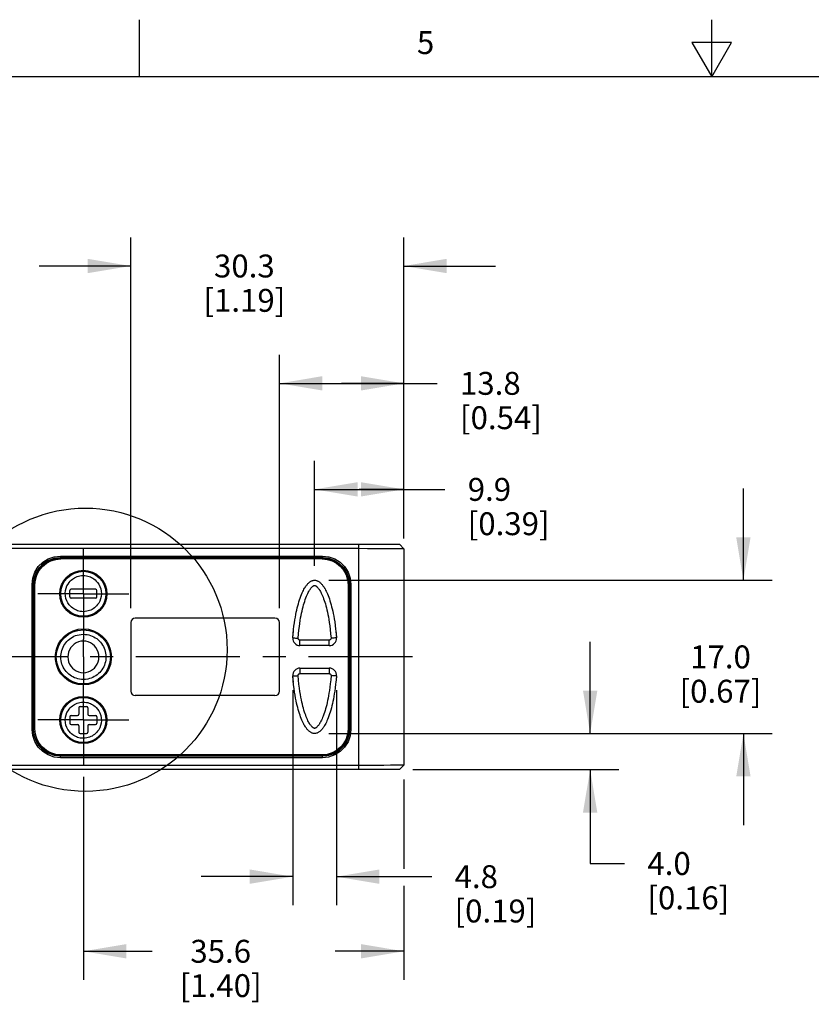
# Model space of a CAD drawing. Units: inches. Extents: x 0.7 to 21.3, y 0.5 to 16.
# Drawn here: x 8 to 11.4, y 11.7 to 16 of the extents above; entities that cross this region are included whole.
import ezdxf

# ---------------------------------------------------------------- set-up
doc = ezdxf.new("R2010")
doc.units = ezdxf.units.IN
doc.header["$LTSCALE"] = 1.21
doc.header["$MEASUREMENT"] = 0
doc.linetypes.add('CENTER', pattern=[0.6, 0.375, -0.075, 0.075, -0.075])
doc.layers.get('0').update_dxf_attribs({"linetype": 'CONTINUOUS'})
doc.layers.add('AXIS', color=7, linetype='CONTINUOUS')
doc.layers.add('DRIVEN_DIMS', color=7, linetype='CONTINUOUS')
doc.styles.add('TEXTSTYLE_2', font='txt', dxfattribs={"width": 0.8})
doc.dimstyles.new('DIMSTYLE_1', dxfattribs={"dimtxt": 0.1, "dimasz": 0.1875, "dimexe": 0.125, "dimexo": 0.0625, "dimgap": 0.1, "dimtad": 0, "dimtih": 1, "dimtoh": 1, "dimdec": 1, "dimzin": 0, "dimdsep": 46, "dimtxsty": 'STANDARD', "dimblk": '_FILLED', "dimblk1": '_FILLED', "dimblk2": '_FILLED', "dimcen": 0.09, "dimadec": 0, "dimazin": 0, "dimtp": 0.005, "dimtm": 0.005, "dimtfac": 1, "dimtdec": 3, "dimtofl": 0, "dimtmove": 0, "dimatfit": 3, "dimldrblk": '_FILLED', "dimfxl": 1, "dimtolj": 1, "dimtzin": 0, "dimarcsym": 0})

# ---------------------------------------------------------------- blocks, each defined once
blk = doc.blocks.new('_FILLED')
at = {"color": 0, "linetype": 'BYBLOCK'}
blk.add_solid([(0, 0), (-1, 0.167), (-1, -0.167)], dxfattribs=at)
blk = doc.blocks.new('*D15')
at = {"layer": 'DRIVEN_DIMS', "color": 7, "linetype": 'CONTINUOUS'}
for p, q in [((8.2625, 12.6938), (8.2625, 11.8065)), ((9.6621, 12.6823), (9.6621, 12.292)), ((9.6621, 12.2171), (9.6621, 11.8065)), ((8.2625, 11.9315), (8.5623, 11.9315)), ((9.6621, 11.9315), (9.3623, 11.9315))]:
    blk.add_line(p, q, dxfattribs=at)
at = {"layer": 'DRIVEN_DIMS', "color": 7, "linetype": 'CONTINUOUS', "xscale": 0.1875, "yscale": 0.1875, "zscale": 0.1875, "rotation": 180}
blk.add_blockref('_FILLED', (8.2625, 11.9315), dxfattribs=at)
at = {"layer": 'DRIVEN_DIMS', "color": 7, "linetype": 'CONTINUOUS', "xscale": 0.1875, "yscale": 0.1875, "zscale": 0.1875}
blk.add_blockref('_FILLED', (9.6621, 11.9315), dxfattribs=at)
at = {"layer": 'DRIVEN_DIMS', "color": 7, "linetype": 'CONTINUOUS', "insert": (8.8623, 11.9815), "char_height": 0.1, "width": 0.6, "attachment_point": 2, "line_spacing_factor": 0.9}
blk.add_mtext('35.6\\P[1.40]', dxfattribs=at)
blk = doc.blocks.new('*D19')
at = {"layer": 'DRIVEN_DIMS', "color": 7, "linetype": 'CONTINUOUS'}
for p, q in [((8.4692, 13.4293), (8.4692, 15.0493)), ((9.6621, 13.7522), (9.6621, 15.0493)), ((8.4692, 14.9243), (8.0692, 14.9243)), ((9.6621, 14.9243), (10.0621, 14.9243))]:
    blk.add_line(p, q, dxfattribs=at)
at = {"layer": 'DRIVEN_DIMS', "color": 7, "linetype": 'CONTINUOUS', "xscale": 0.1875, "yscale": 0.1875, "zscale": 0.1875}
blk.add_blockref('_FILLED', (8.4692, 14.9243), dxfattribs=at)
at = {"layer": 'DRIVEN_DIMS', "color": 7, "linetype": 'CONTINUOUS', "xscale": 0.1875, "yscale": 0.1875, "zscale": 0.1875, "rotation": 180}
blk.add_blockref('_FILLED', (9.6621, 14.9243), dxfattribs=at)
at = {"layer": 'DRIVEN_DIMS', "color": 7, "linetype": 'CONTINUOUS', "insert": (8.9657, 14.9743), "char_height": 0.1, "width": 0.6, "attachment_point": 2, "line_spacing_factor": 0.9}
blk.add_mtext('30.3\\P[1.19]', dxfattribs=at)
blk = doc.blocks.new('*D20')
at = {"layer": 'DRIVEN_DIMS', "color": 7, "linetype": 'CONTINUOUS'}
for p, q in [((9.1188, 13.4293), (9.1188, 14.5368)), ((9.6621, 13.7522), (9.6621, 14.5368)), ((9.1188, 14.4118), (9.3905, 14.4118)), ((9.6621, 14.4118), (9.3905, 14.4118)), ((9.3905, 14.4118), (9.8073, 14.4118))]:
    blk.add_line(p, q, dxfattribs=at)
at = {"layer": 'DRIVEN_DIMS', "color": 7, "linetype": 'CONTINUOUS', "xscale": 0.1875, "yscale": 0.1875, "zscale": 0.1875, "rotation": 180}
blk.add_blockref('_FILLED', (9.1188, 14.4118), dxfattribs=at)
at = {"layer": 'DRIVEN_DIMS', "color": 7, "linetype": 'CONTINUOUS', "xscale": 0.1875, "yscale": 0.1875, "zscale": 0.1875}
blk.add_blockref('_FILLED', (9.6621, 14.4118), dxfattribs=at)
at = {"layer": 'DRIVEN_DIMS', "color": 7, "linetype": 'CONTINUOUS', "insert": (9.9073, 14.4618), "char_height": 0.1, "width": 0.6, "attachment_point": 1, "line_spacing_factor": 0.9}
blk.add_mtext('13.8\\P[0.54]', dxfattribs=at)
blk = doc.blocks.new('*D21')
at = {"layer": 'DRIVEN_DIMS', "color": 7, "linetype": 'CONTINUOUS'}
for p, q in [((11.1449, 13.5519), (11.1449, 13.9519)), ((9.3349, 13.5519), (11.2699, 13.5519)), ((9.3349, 12.8826), (11.2699, 12.8826)), ((11.1449, 12.8826), (11.1449, 12.4826))]:
    blk.add_line(p, q, dxfattribs=at)
at = {"layer": 'DRIVEN_DIMS', "color": 7, "linetype": 'CONTINUOUS', "xscale": 0.1875, "yscale": 0.1875, "zscale": 0.1875}
for p, rotation in [((11.1449, 13.5519), 270), ((11.1449, 12.8826), 90)]:
    blk.add_blockref('_FILLED', p, dxfattribs=dict(at, rotation=rotation))
at = {"layer": 'DRIVEN_DIMS', "color": 7, "linetype": 'CONTINUOUS', "insert": (11.0449, 13.2672), "char_height": 0.1, "width": 0.6, "attachment_point": 2, "line_spacing_factor": 0.9}
blk.add_mtext('17.0\\P[0.67]', dxfattribs=at)
blk = doc.blocks.new('*D22')
at = {"layer": 'DRIVEN_DIMS', "color": 7, "linetype": 'CONTINUOUS'}
for p, q in [((10.4757, 12.8826), (10.4757, 13.2826)), ((9.3349, 12.8826), (10.6007, 12.8826)), ((9.7017, 12.7251), (10.6007, 12.7251)), ((10.4757, 12.7251), (10.4757, 12.3148)), ((10.4757, 12.3148), (10.6257, 12.3148))]:
    blk.add_line(p, q, dxfattribs=at)
at = {"layer": 'DRIVEN_DIMS', "color": 7, "linetype": 'CONTINUOUS', "xscale": 0.1875, "yscale": 0.1875, "zscale": 0.1875}
for p, rotation in [((10.4757, 12.8826), 270), ((10.4757, 12.7251), 90)]:
    blk.add_blockref('_FILLED', p, dxfattribs=dict(at, rotation=rotation))
at = {"layer": 'DRIVEN_DIMS', "color": 7, "linetype": 'CONTINUOUS', "insert": (10.7257, 12.3648), "char_height": 0.1, "width": 0.6, "attachment_point": 1, "line_spacing_factor": 0.9}
blk.add_mtext('4.0\\P[0.16]', dxfattribs=at)
blk = doc.blocks.new('*D23')
at = {"layer": 'DRIVEN_DIMS', "color": 7, "linetype": 'CONTINUOUS'}
for p, q in [((9.2724, 13.6144), (9.2724, 14.0738)), ((9.6621, 13.7343), (9.6621, 14.0738)), ((9.2724, 13.9488), (9.4672, 13.9488)), ((9.6621, 13.9488), (9.4672, 13.9488)), ((9.4672, 13.9488), (9.841, 13.9488))]:
    blk.add_line(p, q, dxfattribs=at)
at = {"layer": 'DRIVEN_DIMS', "color": 7, "linetype": 'CONTINUOUS', "xscale": 0.1875, "yscale": 0.1875, "zscale": 0.1875, "rotation": 180}
blk.add_blockref('_FILLED', (9.2724, 13.9488), dxfattribs=at)
at = {"layer": 'DRIVEN_DIMS', "color": 7, "linetype": 'CONTINUOUS', "xscale": 0.1875, "yscale": 0.1875, "zscale": 0.1875}
blk.add_blockref('_FILLED', (9.6621, 13.9488), dxfattribs=at)
at = {"layer": 'DRIVEN_DIMS', "color": 7, "linetype": 'CONTINUOUS', "insert": (9.941, 13.9988), "char_height": 0.1, "width": 0.6, "attachment_point": 1, "line_spacing_factor": 0.9}
blk.add_mtext('9.9\\P[0.39]', dxfattribs=at)
blk = doc.blocks.new('*D24')
at = {"layer": 'DRIVEN_DIMS', "color": 7, "linetype": 'CONTINUOUS'}
for p, q in [((9.177, 13.0717), (9.177, 12.1324)), ((9.3677, 13.0717), (9.3677, 12.1324)), ((9.177, 12.2574), (8.777, 12.2574)), ((9.3677, 12.2574), (9.7836, 12.2574))]:
    blk.add_line(p, q, dxfattribs=at)
at = {"layer": 'DRIVEN_DIMS', "color": 7, "linetype": 'CONTINUOUS', "xscale": 0.1875, "yscale": 0.1875, "zscale": 0.1875}
for p, rotation in [((9.177, 12.2574), 359.9999998643), ((9.3677, 12.2574), 180)]:
    blk.add_blockref('_FILLED', p, dxfattribs=dict(at, rotation=rotation))
at = {"layer": 'DRIVEN_DIMS', "color": 7, "linetype": 'CONTINUOUS', "insert": (9.8836, 12.3074), "char_height": 0.1, "width": 0.6, "attachment_point": 1, "line_spacing_factor": 0.9}
blk.add_mtext('4.8\\P[0.19]', dxfattribs=at)

msp = doc.modelspace()

# ---------------------------------------------------------------- linework, layer by layer
at = {"color": 7, "linetype": 'CONTINUOUS'}
for p, q in [((8.507, 15.75), (8.507, 16)), ((11.007, 15.75), (11.007, 16)), ((10.9204, 15.9), (11.007, 15.75)), ((11.0936, 15.9), (10.9204, 15.9)), ((11.007, 15.75), (11.0936, 15.9)), ((21.05, 15.75), (0.964, 15.75)), ((7.7264, 13.7094), (9.6424, 13.7094)), ((7.8484, 13.6913), (9.4653, 13.6913)), ((9.4653, 12.7251), (9.4653, 13.7094)), ((9.6621, 13.6897), (9.6424, 13.7094)), ((9.6424, 13.7094), (9.6621, 13.6897)), ((9.6621, 13.6897), (9.6621, 12.7448)), ((9.6621, 13.6897), (9.6621, 13.6897)), ((8.1625, 13.6578), (8.1625, 13.6515)), ((8.1625, 13.6578), (9.3066, 13.6578)), ((8.1636, 13.6504), (8.1625, 13.6515)), ((8.1625, 13.6515), (9.3066, 13.6515)), ((8.1636, 13.6464), (8.1636, 13.6504)), ((8.1636, 13.6504), (9.3055, 13.6504)), ((8.1641, 13.6453), (8.1641, 13.6464)), ((9.3058, 13.6464), (8.1641, 13.6464)), ((9.3058, 13.6453), (8.1641, 13.6453)), ((9.3055, 13.6504), (9.3066, 13.6515)), ((9.3055, 13.6464), (9.3055, 13.6504)), ((9.3058, 13.6453), (9.3058, 13.6464)), ((9.3066, 13.6578), (9.3066, 13.6515)), ((8.0385, 13.5337), (8.0444, 13.5334)), ((8.0455, 13.5323), (8.0444, 13.5334)), ((8.0455, 12.9022), (8.0455, 13.5323)), ((8.0499, 13.5323), (8.0455, 13.5323)), ((8.0499, 13.5322), (8.0499, 12.9023)), ((8.0511, 13.5322), (8.0499, 13.5322)), ((8.2035, 13.479), (8.2035, 13.5066)), ((8.3157, 13.5125), (8.2094, 13.5125)), ((8.3216, 13.479), (8.3216, 13.5066)), ((9.4189, 13.5322), (9.42, 13.5322)), ((9.42, 13.5323), (9.4236, 13.5323)), ((9.42, 12.9023), (9.42, 13.5322)), ((9.4236, 13.5323), (9.4248, 13.5334)), ((9.4236, 13.5323), (9.4236, 12.9022)), ((9.4307, 13.5337), (9.4248, 13.5334)), ((8.3157, 13.4731), (8.2094, 13.4731)), ((9.0991, 13.3865), (8.4889, 13.3865)), ((8.4692, 13.3668), (8.4692, 13.0676)), ((9.1188, 13.0676), (9.1188, 13.3668)), ((9.177, 13.3003), (9.1796, 13.3292)), ((9.3363, 13.2904), (9.2084, 13.2904)), ((9.2084, 13.2664), (9.2084, 13.2904)), ((9.3363, 13.2664), (9.3363, 13.2904)), ((9.3651, 13.3285), (9.3677, 13.3003)), ((9.3363, 13.2664), (9.2084, 13.2664)), ((9.2084, 13.168), (9.3363, 13.168)), ((9.2084, 13.168), (9.2084, 13.1441)), ((9.3363, 13.168), (9.3363, 13.1441)), ((9.1796, 13.1061), (9.177, 13.1342)), ((9.2084, 13.1441), (9.3363, 13.1441)), ((9.3677, 13.1342), (9.3651, 13.1054)), ((9.0991, 13.0479), (8.4889, 13.0479)), ((8.2428, 12.9948), (8.2428, 12.9672)), ((8.2487, 13.0007), (8.2763, 13.0007)), ((8.2822, 12.9948), (8.2822, 12.9672)), ((8.2035, 12.9554), (8.2035, 12.9279)), ((8.2094, 12.9613), (8.2369, 12.9613)), ((8.2881, 12.9613), (8.3157, 12.9613)), ((8.3216, 12.9554), (8.3216, 12.9279)), ((8.0385, 12.9007), (8.0444, 12.901)), ((8.0455, 12.9022), (8.0444, 12.901)), ((8.0499, 12.9022), (8.0455, 12.9022)), ((8.0511, 12.9023), (8.0499, 12.9023)), ((8.2094, 12.922), (8.2369, 12.922)), ((8.2428, 12.9161), (8.2428, 12.8885)), ((8.2822, 12.9161), (8.2822, 12.8885)), ((8.2881, 12.922), (8.3157, 12.922)), ((9.4189, 12.9023), (9.42, 12.9023)), ((9.42, 12.9022), (9.4236, 12.9022)), ((9.4236, 12.9022), (9.4248, 12.901)), ((9.4307, 12.9007), (9.4248, 12.901)), ((8.2487, 12.8826), (8.2763, 12.8826)), ((8.1636, 12.7841), (8.1625, 12.783)), ((9.3066, 12.783), (8.1625, 12.783)), ((8.1625, 12.7767), (8.1625, 12.783)), ((9.3066, 12.7767), (8.1625, 12.7767)), ((8.1636, 12.7881), (8.1636, 12.7841)), ((9.3055, 12.7841), (8.1636, 12.7841)), ((9.3058, 12.7892), (8.1641, 12.7892)), ((8.1641, 12.7892), (8.1641, 12.7881)), ((8.1641, 12.7881), (9.3058, 12.7881)), ((9.3055, 12.7881), (9.3055, 12.7841)), ((9.3055, 12.7841), (9.3066, 12.783)), ((9.3058, 12.7892), (9.3058, 12.7881)), ((9.3066, 12.7767), (9.3066, 12.783)), ((9.4653, 12.7432), (7.8484, 12.7432)), ((9.6424, 12.7251), (9.6621, 12.7448)), ((9.6424, 12.7251), (9.6621, 12.7448)), ((9.6621, 12.7448), (9.6621, 12.7448)), ((9.6424, 12.7251), (7.7264, 12.7251))]:
    msp.add_line(p, q, dxfattribs=at)
for points in [[(9.4653, 13.6913), (9.5036, 13.6912), (9.5406, 13.6911), (9.5746, 13.691), (9.6044, 13.6908), (9.6289, 13.6906), (9.6472, 13.6903), (9.6584, 13.69), (9.6621, 13.6897)], [(8.0385, 13.5337), (8.0416, 13.5614), (8.0508, 13.5877), (8.0657, 13.6113), (8.0855, 13.631), (8.1091, 13.6457), (8.1354, 13.6548), (8.1625, 13.6578)], [(8.0444, 13.5334), (8.0473, 13.5597), (8.0562, 13.5848), (8.0703, 13.6072), (8.0891, 13.6259), (8.1117, 13.64), (8.1367, 13.6486), (8.1625, 13.6515)], [(8.0455, 13.5323), (8.0485, 13.5587), (8.0571, 13.5833), (8.0697, 13.6039), (8.0841, 13.6196), (8.0989, 13.6311), (8.1137, 13.6393), (8.1286, 13.6451), (8.1449, 13.6489), (8.1636, 13.6504)], [(8.0511, 13.5322), (8.0532, 13.5542), (8.0596, 13.5754), (8.0701, 13.595), (8.0841, 13.6121), (8.1012, 13.6262), (8.1207, 13.6366), (8.142, 13.6431), (8.1641, 13.6453)], [(9.3055, 13.6504), (9.3319, 13.6474), (9.3566, 13.6388), (9.3771, 13.6262), (9.3928, 13.6118), (9.4043, 13.597), (9.4125, 13.5822), (9.4183, 13.5673), (9.4221, 13.551), (9.4236, 13.5323)], [(9.3058, 13.6453), (9.3279, 13.6431), (9.3492, 13.6366), (9.3687, 13.6262), (9.3859, 13.6121), (9.3999, 13.595), (9.4103, 13.5754), (9.4167, 13.5542), (9.4189, 13.5322)], [(9.3066, 13.6578), (9.3341, 13.6547), (9.3604, 13.6455), (9.384, 13.6307), (9.4037, 13.611), (9.4185, 13.5873), (9.4276, 13.561), (9.4307, 13.5337)], [(9.3066, 13.6515), (9.3328, 13.6485), (9.3579, 13.6398), (9.3803, 13.6257), (9.399, 13.6069), (9.4132, 13.5844), (9.4219, 13.5593), (9.4248, 13.5334)], [(8.2625, 13.3901), (8.2425, 13.392), (8.2232, 13.3979), (8.2055, 13.4073), (8.1899, 13.4201), (8.1771, 13.4357), (8.1676, 13.4535), (8.1618, 13.4727), (8.1598, 13.4928), (8.1618, 13.5129), (8.1676, 13.5321), (8.1771, 13.5499), (8.1899, 13.5655), (8.2055, 13.5782), (8.2233, 13.5877), (8.2425, 13.5936), (8.2625, 13.5955)], [(8.2625, 13.5955), (8.2825, 13.5935), (8.3018, 13.5877), (8.3195, 13.5782), (8.3351, 13.5655), (8.3479, 13.5499), (8.3574, 13.5321), (8.3633, 13.5129), (8.3653, 13.4928), (8.3633, 13.4727), (8.3574, 13.4535), (8.3479, 13.4357), (8.3351, 13.4201), (8.3196, 13.4073), (8.3018, 13.3979), (8.2825, 13.392), (8.2625, 13.3901)], [(8.2625, 13.4147), (8.2557, 13.415), (8.2493, 13.4159), (8.2433, 13.4171), (8.2375, 13.4188), (8.2319, 13.421), (8.2264, 13.4235), (8.2212, 13.4265), (8.2161, 13.4299), (8.2111, 13.4339), (8.2059, 13.4389), (8.2005, 13.4451), (8.1951, 13.4529), (8.1903, 13.4622), (8.1866, 13.4727), (8.1844, 13.4839), (8.1838, 13.4953), (8.1848, 13.5066), (8.1874, 13.5174), (8.1911, 13.527), (8.1955, 13.5352), (8.2003, 13.5421), (8.205, 13.5477), (8.2097, 13.5523), (8.2144, 13.5563), (8.2193, 13.5598), (8.2245, 13.5629), (8.2298, 13.5656), (8.2354, 13.5679), (8.2412, 13.5698), (8.2475, 13.5713), (8.2545, 13.5723), (8.2625, 13.5727)], [(8.2625, 13.5727), (8.2694, 13.5724), (8.2757, 13.5716), (8.2817, 13.5704), (8.2875, 13.5686), (8.2932, 13.5665), (8.2987, 13.5639), (8.3039, 13.561), (8.3089, 13.5576), (8.3139, 13.5536), (8.3192, 13.5486), (8.3246, 13.5424), (8.3299, 13.5346), (8.3347, 13.5253), (8.3384, 13.5148), (8.3406, 13.5036), (8.3412, 13.4922), (8.3402, 13.4809), (8.3377, 13.4701), (8.3339, 13.4605), (8.3295, 13.4522), (8.3248, 13.4454), (8.32, 13.4398), (8.3153, 13.4351), (8.3106, 13.4312), (8.3057, 13.4277), (8.3006, 13.4246), (8.2952, 13.4219), (8.2896, 13.4196), (8.2838, 13.4177), (8.2775, 13.4162), (8.2705, 13.4152), (8.2625, 13.4147)], [(9.177, 13.3003), (9.1786, 13.319), (9.1804, 13.3361), (9.1822, 13.3518), (9.1842, 13.3661), (9.1862, 13.3792), (9.1883, 13.3911), (9.1903, 13.4019), (9.1923, 13.4121), (9.1945, 13.4218), (9.1967, 13.4312), (9.1991, 13.4405), (9.2015, 13.4494), (9.204, 13.458), (9.2066, 13.4662), (9.2093, 13.4743), (9.2123, 13.4823), (9.2153, 13.4899), (9.2182, 13.4967), (9.221, 13.5026), (9.2236, 13.5078), (9.226, 13.5125), (9.2285, 13.5167), (9.2308, 13.5206), (9.2331, 13.524), (9.2353, 13.5272), (9.2374, 13.53), (9.2395, 13.5326), (9.2415, 13.535), (9.2435, 13.5372), (9.2455, 13.5392), (9.2476, 13.5411), (9.2498, 13.543), (9.2521, 13.5447), (9.2544, 13.5463), (9.2566, 13.5476), (9.2588, 13.5487), (9.2611, 13.5497), (9.2637, 13.5506), (9.2666, 13.5513), (9.2696, 13.5518), (9.2727, 13.5519), (9.2757, 13.5517), (9.2786, 13.5512), (9.2814, 13.5505), (9.2839, 13.5496), (9.2861, 13.5486), (9.2882, 13.5475), (9.2904, 13.5462), (9.2926, 13.5447), (9.2949, 13.543), (9.297, 13.5412), (9.299, 13.5394), (9.301, 13.5374), (9.3029, 13.5354), (9.3049, 13.5331), (9.3069, 13.5306), (9.309, 13.5278), (9.3112, 13.5247), (9.3134, 13.5214), (9.3157, 13.5177), (9.318, 13.5137), (9.3204, 13.5093), (9.3229, 13.5044), (9.3255, 13.4988), (9.3283, 13.4926), (9.3312, 13.4855), (9.334, 13.4781), (9.3367, 13.4704), (9.3394, 13.4623), (9.3419, 13.454), (9.3444, 13.4452), (9.3468, 13.4361), (9.3491, 13.4267), (9.3513, 13.417), (9.3535, 13.4067), (9.3557, 13.3955), (9.3578, 13.3833), (9.36, 13.3698), (9.3621, 13.3549), (9.3641, 13.3383), (9.366, 13.3202), (9.3677, 13.3003)], [(8.0385, 12.9007), (8.0384, 13.1117), (8.0384, 13.3227), (8.0385, 13.5337)], [(8.0444, 12.901), (8.0443, 13.1118), (8.0443, 13.3226), (8.0444, 13.5334)], [(9.2006, 13.2989), (9.2021, 13.3172), (9.2038, 13.334), (9.2057, 13.3493), (9.2076, 13.3633), (9.2095, 13.376), (9.2115, 13.3876), (9.2135, 13.3981), (9.2155, 13.4079), (9.2175, 13.4173), (9.2196, 13.4265), (9.2219, 13.4354), (9.2242, 13.4439), (9.2266, 13.452), (9.229, 13.4598), (9.2316, 13.4674), (9.2344, 13.4749), (9.2371, 13.4819), (9.2398, 13.4881), (9.2423, 13.4935), (9.2446, 13.4981), (9.2467, 13.5022), (9.2488, 13.5059), (9.2508, 13.5091), (9.2526, 13.512), (9.2544, 13.5145), (9.2561, 13.5168), (9.2576, 13.5188), (9.2591, 13.5205), (9.2605, 13.522), (9.2619, 13.5234), (9.2632, 13.5246), (9.2646, 13.5258), (9.2658, 13.5267), (9.267, 13.5275), (9.268, 13.5281), (9.2689, 13.5286), (9.2697, 13.5289), (9.2705, 13.5292), (9.2712, 13.5294), (9.2719, 13.5295), (9.2724, 13.5295), (9.273, 13.5295), (9.2736, 13.5294), (9.2743, 13.5292), (9.2751, 13.5289), (9.2759, 13.5285), (9.2767, 13.5281), (9.2777, 13.5275), (9.2789, 13.5267), (9.2801, 13.5258), (9.2814, 13.5247), (9.2827, 13.5235), (9.284, 13.5222), (9.2853, 13.5208), (9.2868, 13.5191), (9.2883, 13.5172), (9.29, 13.515), (9.2917, 13.5126), (9.2935, 13.5098), (9.2954, 13.5067), (9.2974, 13.5033), (9.2995, 13.4994), (9.3017, 13.4951), (9.3041, 13.4901), (9.3066, 13.4844), (9.3092, 13.4779), (9.3118, 13.471), (9.3144, 13.4637), (9.3169, 13.4562), (9.3193, 13.4482), (9.3216, 13.4399), (9.3239, 13.4311), (9.3261, 13.4221), (9.3283, 13.4127), (9.3303, 13.4027), (9.3324, 13.3919), (9.3345, 13.3801), (9.3366, 13.3669), (9.3387, 13.3523), (9.3406, 13.3361), (9.3425, 13.3184), (9.3442, 13.2989)], [(9.4248, 13.5334), (9.4248, 13.3227), (9.4248, 13.1118), (9.4248, 12.901)], [(9.4307, 13.5337), (9.4307, 13.3228), (9.4307, 13.1117), (9.4307, 12.9007)], [(8.2625, 13.0948), (8.24, 13.0969), (8.2182, 13.1031), (8.198, 13.1131), (8.18, 13.1267), (8.1649, 13.1433), (8.1529, 13.1625), (8.1447, 13.1836), (8.1406, 13.2059), (8.1405, 13.2281), (8.1446, 13.2504), (8.1528, 13.2716), (8.1647, 13.2909), (8.1799, 13.3076), (8.198, 13.3213), (8.2182, 13.3314), (8.24, 13.3376), (8.2625, 13.3397)], [(8.2625, 13.3397), (8.285, 13.3376), (8.3068, 13.3314), (8.327, 13.3214), (8.345, 13.3077), (8.3602, 13.2911), (8.3721, 13.2719), (8.3803, 13.2508), (8.3845, 13.2285), (8.3845, 13.2063), (8.3804, 13.184), (8.3722, 13.1628), (8.3603, 13.1435), (8.3451, 13.1268), (8.3271, 13.1132), (8.3068, 13.1031), (8.285, 13.0969), (8.2625, 13.0948)], [(8.2625, 13.1185), (8.2539, 13.1189), (8.246, 13.1199), (8.2384, 13.1215), (8.2311, 13.1237), (8.224, 13.1264), (8.2172, 13.1296), (8.2106, 13.1334), (8.2043, 13.1376), (8.1984, 13.1423), (8.1928, 13.1475), (8.1877, 13.1531), (8.183, 13.1591), (8.1788, 13.1654), (8.175, 13.172), (8.1718, 13.1789), (8.1692, 13.186), (8.167, 13.1933), (8.1655, 13.2007), (8.1645, 13.2082), (8.1641, 13.2158), (8.1643, 13.2234), (8.1651, 13.231), (8.1664, 13.2385), (8.1683, 13.2458), (8.1708, 13.253), (8.1738, 13.26), (8.1773, 13.2667), (8.1814, 13.2731), (8.1859, 13.2792), (8.1909, 13.2849), (8.1963, 13.2903), (8.2021, 13.2952), (8.2082, 13.2996), (8.2147, 13.3035), (8.2214, 13.307), (8.2284, 13.3099), (8.2357, 13.3123), (8.2436, 13.3141), (8.2524, 13.3155), (8.2625, 13.316)], [(8.2625, 13.316), (8.2711, 13.3156), (8.2791, 13.3146), (8.2867, 13.313), (8.294, 13.3108), (8.301, 13.3081), (8.3079, 13.3049), (8.3145, 13.3011), (8.3207, 13.2969), (8.3267, 13.2921), (8.3322, 13.287), (8.3374, 13.2814), (8.3421, 13.2754), (8.3463, 13.2691), (8.35, 13.2625), (8.3532, 13.2556), (8.3559, 13.2485), (8.358, 13.2412), (8.3596, 13.2338), (8.3605, 13.2262), (8.3609, 13.2186), (8.3608, 13.2111), (8.36, 13.2035), (8.3586, 13.196), (8.3567, 13.1887), (8.3543, 13.1815), (8.3513, 13.1745), (8.3477, 13.1678), (8.3437, 13.1614), (8.3392, 13.1553), (8.3342, 13.1495), (8.3288, 13.1442), (8.323, 13.1393), (8.3168, 13.1349), (8.3104, 13.1309), (8.3036, 13.1275), (8.2966, 13.1246), (8.2893, 13.1222), (8.2814, 13.1203), (8.2726, 13.119), (8.2625, 13.1185)], [(9.177, 13.3003), (9.1778, 13.3003), (9.1802, 13.3002), (9.1839, 13.3), (9.1888, 13.2997), (9.1945, 13.2993), (9.2006, 13.2989)], [(9.2084, 13.2904), (9.2068, 13.2905), (9.2052, 13.291), (9.2038, 13.2918), (9.2026, 13.2929), (9.2017, 13.2942), (9.201, 13.2956), (9.2006, 13.2972), (9.2006, 13.2989)], [(9.3442, 13.2989), (9.3441, 13.2972), (9.3437, 13.2956), (9.343, 13.2942), (9.3421, 13.2929), (9.3408, 13.2918), (9.3395, 13.291), (9.338, 13.2905), (9.3363, 13.2904)], [(9.3677, 13.3003), (9.3669, 13.3003), (9.3645, 13.3002), (9.3608, 13.3), (9.3559, 13.2997), (9.3502, 13.2993), (9.3442, 13.2989)], [(8.2625, 13.2861), (8.2519, 13.2853), (8.2415, 13.2827), (8.2317, 13.2786), (8.2227, 13.273), (8.2146, 13.2659), (8.2076, 13.2576), (8.2021, 13.2485), (8.1981, 13.2385), (8.1956, 13.228), (8.1948, 13.2172), (8.1956, 13.2065), (8.1981, 13.196), (8.2021, 13.186), (8.2076, 13.1768), (8.2146, 13.1686), (8.2227, 13.1615), (8.2317, 13.1559), (8.2415, 13.1517), (8.2518, 13.1492), (8.2625, 13.1483)], [(8.2625, 13.1483), (8.2732, 13.1492), (8.2835, 13.1517), (8.2933, 13.1559), (8.3024, 13.1615), (8.3105, 13.1686), (8.3174, 13.1768), (8.3229, 13.186), (8.327, 13.196), (8.3294, 13.2065), (8.3303, 13.2172), (8.3294, 13.228), (8.327, 13.2385), (8.3229, 13.2484), (8.3174, 13.2576), (8.3105, 13.2659), (8.3024, 13.273), (8.2933, 13.2786), (8.2835, 13.2827), (8.2732, 13.2853), (8.2625, 13.2861)], [(9.177, 13.1342), (9.1778, 13.1341), (9.1802, 13.1342), (9.1839, 13.1345), (9.1888, 13.1348), (9.1945, 13.1352), (9.2006, 13.1356)], [(9.3677, 13.1342), (9.3661, 13.1151), (9.3643, 13.0978), (9.3624, 13.0821), (9.3604, 13.0679), (9.3585, 13.0552), (9.3565, 13.0436), (9.3545, 13.0329), (9.3525, 13.0228), (9.3503, 13.013), (9.3481, 13.0034), (9.3457, 12.994), (9.3433, 12.9851), (9.3407, 12.9765), (9.3381, 12.9681), (9.3352, 12.9598), (9.3322, 12.9516), (9.3292, 12.9441), (9.3264, 12.9375), (9.3237, 12.9317), (9.3211, 12.9265), (9.3186, 12.9219), (9.3162, 12.9177), (9.3139, 12.9139), (9.3117, 12.9104), (9.3095, 12.9073), (9.3074, 12.9045), (9.3053, 12.9019), (9.3033, 12.8995), (9.3012, 12.8973), (9.2991, 12.8952), (9.2969, 12.8931), (9.2946, 12.8912), (9.2923, 12.8895), (9.2901, 12.8881), (9.288, 12.8868), (9.2856, 12.8857), (9.283, 12.8845), (9.28, 12.8836), (9.277, 12.883), (9.2741, 12.8826), (9.2713, 12.8826), (9.2685, 12.8828), (9.2658, 12.8833), (9.2634, 12.884), (9.2612, 12.8848), (9.259, 12.8857), (9.2568, 12.8868), (9.2545, 12.8881), (9.2523, 12.8896), (9.2501, 12.8913), (9.2481, 12.8929), (9.2462, 12.8946), (9.2443, 12.8964), (9.2424, 12.8985), (9.2404, 12.9007), (9.2384, 12.9032), (9.2363, 12.9059), (9.2341, 12.9089), (9.2319, 12.9122), (9.2296, 12.9158), (9.2273, 12.9197), (9.2249, 12.9241), (9.2224, 12.929), (9.2197, 12.9345), (9.2169, 12.9407), (9.2141, 12.9475), (9.2113, 12.9547), (9.2086, 12.9623), (9.206, 12.9702), (9.2034, 12.9785), (9.2009, 12.9872), (9.1985, 12.9962), (9.1961, 13.0055), (9.1939, 13.0152), (9.1917, 13.0256), (9.1894, 13.037), (9.1872, 13.0495), (9.185, 13.0634), (9.1828, 13.0787), (9.1807, 13.0955), (9.1787, 13.114), (9.177, 13.1342)], [(9.2006, 13.1356), (9.2006, 13.1373), (9.201, 13.1389), (9.2017, 13.1403), (9.2027, 13.1416), (9.2039, 13.1427), (9.2052, 13.1434), (9.2067, 13.1439), (9.2084, 13.1441)], [(9.3442, 13.1356), (9.3426, 13.1169), (9.3408, 13.0999), (9.339, 13.0846), (9.3371, 13.0708), (9.3352, 13.0583), (9.3332, 13.0471), (9.3313, 13.0367), (9.3294, 13.0269), (9.3273, 13.0174), (9.3251, 13.0081), (9.3229, 12.9992), (9.3205, 12.9907), (9.3181, 12.9825), (9.3156, 12.9745), (9.313, 12.9667), (9.3102, 12.959), (9.3074, 12.9521), (9.3048, 12.9461), (9.3024, 12.9408), (9.3001, 12.9362), (9.298, 12.9322), (9.2959, 12.9286), (9.2939, 12.9253), (9.2921, 12.9225), (9.2903, 12.92), (9.2887, 12.9177), (9.2871, 12.9157), (9.2856, 12.914), (9.2842, 12.9124), (9.2827, 12.911), (9.2813, 12.9097), (9.28, 12.9086), (9.2787, 12.9076), (9.2776, 12.9069), (9.2766, 12.9063), (9.2757, 12.9059), (9.2748, 12.9055), (9.274, 12.9052), (9.2733, 12.905), (9.2727, 12.905), (9.2722, 12.905), (9.2716, 12.905), (9.271, 12.9051), (9.2704, 12.9053), (9.2697, 12.9055), (9.269, 12.9059), (9.2681, 12.9063), (9.2671, 12.9069), (9.2659, 12.9077), (9.2647, 12.9086), (9.2636, 12.9096), (9.2624, 12.9106), (9.2611, 12.9119), (9.2598, 12.9133), (9.2583, 12.9149), (9.2568, 12.9167), (9.2552, 12.9188), (9.2535, 12.9212), (9.2517, 12.9239), (9.2498, 12.9269), (9.2478, 12.9303), (9.2457, 12.9341), (9.2435, 12.9384), (9.2411, 12.9434), (9.2386, 12.949), (9.236, 12.9553), (9.2335, 12.962), (9.2309, 12.969), (9.2285, 12.9765), (9.226, 12.9843), (9.2236, 12.9926), (9.2213, 13.0012), (9.2191, 13.0102), (9.2169, 13.0196), (9.2148, 13.0297), (9.2126, 13.0407), (9.2105, 13.0528), (9.2083, 13.0663), (9.2062, 13.0813), (9.2041, 13.0977), (9.2023, 13.1158), (9.2006, 13.1356)], [(9.3363, 13.1441), (9.338, 13.1439), (9.3395, 13.1434), (9.3409, 13.1426), (9.3421, 13.1416), (9.3431, 13.1402), (9.3437, 13.1388), (9.3441, 13.1373), (9.3442, 13.1356)], [(9.3677, 13.1342), (9.3669, 13.1341), (9.3645, 13.1342), (9.3608, 13.1345), (9.3559, 13.1348), (9.3502, 13.1352), (9.3442, 13.1356)], [(8.2625, 12.839), (8.2425, 12.8409), (8.2233, 12.8468), (8.2055, 12.8562), (8.1899, 12.869), (8.1771, 12.8846), (8.1676, 12.9023), (8.1618, 12.9216), (8.1598, 12.9417), (8.1618, 12.9617), (8.1676, 12.981), (8.1771, 12.9988), (8.1899, 13.0144), (8.2055, 13.0271), (8.2232, 13.0366), (8.2425, 13.0425), (8.2625, 13.0444)], [(8.2625, 13.0444), (8.2825, 13.0425), (8.3018, 13.0366), (8.3196, 13.0271), (8.3351, 13.0144), (8.3479, 12.9988), (8.3574, 12.981), (8.3633, 12.9617), (8.3653, 12.9417), (8.3633, 12.9216), (8.3574, 12.9023), (8.3479, 12.8846), (8.3351, 12.869), (8.3195, 12.8562), (8.3018, 12.8468), (8.2825, 12.8409), (8.2625, 12.839)], [(8.2625, 12.8617), (8.2557, 12.862), (8.2493, 12.8628), (8.2433, 12.8641), (8.2375, 12.8658), (8.2319, 12.868), (8.2264, 12.8705), (8.2212, 12.8735), (8.2161, 12.8769), (8.2111, 12.8809), (8.2059, 12.8859), (8.2005, 12.8921), (8.1951, 12.8999), (8.1903, 12.9092), (8.1866, 12.9197), (8.1844, 12.9309), (8.1838, 12.9423), (8.1848, 12.9536), (8.1874, 12.9644), (8.1911, 12.974), (8.1955, 12.9822), (8.2003, 12.9891), (8.205, 12.9947), (8.2097, 12.9993), (8.2144, 13.0033), (8.2193, 13.0068), (8.2245, 13.0099), (8.2298, 13.0126), (8.2354, 13.0149), (8.2412, 13.0168), (8.2475, 13.0183), (8.2545, 13.0193), (8.2625, 13.0197)], [(8.2625, 13.0197), (8.2694, 13.0194), (8.2757, 13.0186), (8.2817, 13.0173), (8.2875, 13.0156), (8.2932, 13.0135), (8.2986, 13.0109), (8.3039, 13.008), (8.3089, 13.0046), (8.3139, 13.0006), (8.3192, 12.9956), (8.3246, 12.9894), (8.3299, 12.9816), (8.3347, 12.9723), (8.3384, 12.9617), (8.3406, 12.9506), (8.3412, 12.9391), (8.3402, 12.9278), (8.3377, 12.9171), (8.3339, 12.9075), (8.3295, 12.8992), (8.3248, 12.8924), (8.32, 12.8868), (8.3153, 12.8821), (8.3106, 12.8782), (8.3057, 12.8747), (8.3006, 12.8716), (8.2952, 12.8689), (8.2896, 12.8666), (8.2838, 12.8647), (8.2775, 12.8632), (8.2705, 12.8621), (8.2625, 12.8617)], [(8.1625, 12.7767), (8.135, 12.7798), (8.1087, 12.789), (8.0852, 12.8038), (8.0655, 12.8235), (8.0506, 12.8472), (8.0415, 12.8735), (8.0385, 12.9007)], [(8.1625, 12.783), (8.1363, 12.786), (8.1113, 12.7947), (8.0888, 12.8088), (8.0701, 12.8276), (8.056, 12.8501), (8.0473, 12.8752), (8.0444, 12.901)], [(8.1636, 12.7841), (8.1372, 12.7871), (8.1126, 12.7957), (8.092, 12.8083), (8.0763, 12.8227), (8.0648, 12.8375), (8.0566, 12.8522), (8.0508, 12.8671), (8.047, 12.8835), (8.0455, 12.9022)], [(8.1641, 12.7892), (8.142, 12.7913), (8.1207, 12.7978), (8.1012, 12.8083), (8.0841, 12.8224), (8.0701, 12.8395), (8.0596, 12.859), (8.0532, 12.8802), (8.0511, 12.9023)], [(9.4236, 12.9022), (9.4206, 12.8758), (9.412, 12.8511), (9.3994, 12.8306), (9.3851, 12.8149), (9.3702, 12.8034), (9.3555, 12.7952), (9.3406, 12.7894), (9.3242, 12.7856), (9.3055, 12.7841)], [(9.4189, 12.9023), (9.4167, 12.8802), (9.4103, 12.859), (9.3999, 12.8395), (9.3859, 12.8224), (9.3687, 12.8083), (9.3492, 12.7978), (9.3279, 12.7913), (9.3058, 12.7892)], [(9.4248, 12.901), (9.4218, 12.8748), (9.413, 12.8497), (9.3988, 12.8273), (9.38, 12.8086), (9.3575, 12.7945), (9.3324, 12.7859), (9.3066, 12.783)], [(9.4307, 12.9007), (9.4275, 12.8731), (9.4183, 12.8467), (9.4034, 12.8232), (9.3837, 12.8035), (9.36, 12.7888), (9.3337, 12.7797), (9.3066, 12.7767)], [(9.6621, 12.7448), (9.6583, 12.7445), (9.6471, 12.7442), (9.6288, 12.7439), (9.6042, 12.7437), (9.5743, 12.7435), (9.5403, 12.7433), (9.5034, 12.7432), (9.4653, 12.7432)]]:
    msp.add_lwpolyline(points, dxfattribs=at)
for centre, radius in [((8.2716, 13.2485), 0.6186), ((8.2625, 13.4928), 0.0984), ((8.2625, 13.2172), 0.1181), ((8.2625, 12.9416), 0.0984)]:
    msp.add_circle(centre, radius, dxfattribs=at)
for centre, radius, start, end in [((8.1641, 13.5322), 0.1142, 90, 180), ((9.3058, 13.5322), 0.1142, 0, 90), ((8.2094, 13.5066), 0.00591, 90, 180), ((8.3157, 13.5066), 0.00591, 0, 90), ((8.2094, 13.479), 0.00591, 180, 270), ((8.3157, 13.479), 0.00591, 270, 360), ((8.4889, 13.3668), 0.0197, 90, 180), ((9.0991, 13.3668), 0.0197, 0, 90), ((9.2084, 13.2979), 0.0315, 175.6895, 270), ((9.3363, 13.2979), 0.0315, 270, 4.3105), ((9.2084, 13.1365), 0.0315, 90, 184.3105), ((9.3363, 13.1365), 0.0315, 355.6895, 90), ((8.4889, 13.0676), 0.0197, 180, 270), ((9.0991, 13.0676), 0.0197, 270, 360), ((8.2487, 12.9948), 0.00591, 90, 180), ((8.2763, 12.9948), 0.00591, 0, 90), ((8.2094, 12.9554), 0.00591, 90, 180), ((8.2369, 12.9672), 0.00591, 270, 360), ((8.2881, 12.9672), 0.00591, 180, 270), ((8.3157, 12.9554), 0.00591, 0, 90), ((8.1641, 12.9023), 0.1142, 180, 270), ((8.2094, 12.9279), 0.00591, 180, 270), ((8.2369, 12.9161), 0.00591, 0, 90), ((8.2881, 12.9161), 0.00591, 90, 180), ((8.3157, 12.9279), 0.00591, 270, 360), ((9.3058, 12.9023), 0.1142, 270, 360), ((8.2487, 12.8885), 0.00591, 180, 270), ((8.2763, 12.8885), 0.00591, 270, 360)]:
    msp.add_arc(centre, radius, start, end, dxfattribs=at)
for centre, start_param, end_param in [((7.9996, 13.2172), -1.624155, -1.517438), ((9.4703, 13.2172), 1.517438, 1.624155)]:
    msp.add_ellipse(centre, major_axis=(0, 5.9055), ratio=0.008727, start_param=start_param, end_param=end_param, dxfattribs=at)
at = {"layer": 'AXIS', "color": 7, "linetype": 'CENTER'}
for p, q in [((8.2625, 13.4928), (8.2625, 13.6913)), ((8.2625, 13.4928), (8.0641, 13.4928)), ((8.2625, 13.4928), (8.2625, 13.2944)), ((8.2625, 13.4928), (8.4609, 13.4928)), ((8.2625, 13.2172), (8.2625, 13.2944)), ((9.6999, 13.2172), (7.0179, 13.2172)), ((8.2625, 13.2172), (8.2625, 13.0974)), ((8.2625, 12.9416), (8.2625, 13.0974)), ((8.2625, 12.9416), (8.0641, 12.9416)), ((8.2625, 12.9416), (8.4609, 12.9416)), ((8.2625, 12.9416), (8.2625, 12.7432))]:
    msp.add_line(p, q, dxfattribs=at)

# ---------------------------------------------------------------- texts
at = {"color": 7, "linetype": 'CONTINUOUS', "insert": (9.757, 15.95), "char_height": 0.1, "width": 0.08, "attachment_point": 2, "line_spacing_factor": 0.9, "style": 'TEXTSTYLE_2'}
msp.add_mtext('5', dxfattribs=at)

# ---------------------------------------------------------------- dimensions: what is measured, and where the dimension line sits
at = {"layer": 'DRIVEN_DIMS', "color": 7, "linetype": 'CONTINUOUS'}
for base, p1, p2, angle, picture, middle in [((8.4692, 14.9243), (9.6621, 13.6897), (8.4692, 13.3668), 180, '*D19', (9.0657, 14.8493)), ((9.1188, 14.4118), (9.6621, 13.6897), (9.1188, 13.3668), 180, '*D20', (10.2073, 14.3368)), ((11.1449, 12.8826), (9.2724, 13.5519), (9.2724, 12.8826), 270, '*D21', (11.1449, 13.1422)), ((10.4757, 12.8826), (9.6392, 12.7251), (9.2724, 12.8826), 90, '*D22', (11.0257, 12.2398)), ((9.3677, 12.2574), (9.177, 13.1342), (9.3677, 13.1342), 360, '*D24', (10.1836, 12.1824)), ((8.2625, 11.9315), (9.6621, 12.7448), (8.2625, 12.7563), 180, '*D15', (8.9623, 11.8565))]:
    dim = msp.add_linear_dim(base=base, p1=p1, p2=p2, angle=angle, text='<>\\P[]', dimstyle='DIMSTYLE_1', dxfattribs=at)
    dim.commit()
    dim.dimension.update_dxf_attribs({"geometry": picture, "text_midpoint": middle, "dimtype": 160})
dim = msp.add_linear_dim(base=(9.6621, 13.9488), p1=(9.2724, 13.5519), p2=(9.6621, 13.6718), text='<>\\P[]', dimstyle='DIMSTYLE_1', dxfattribs=at)
dim.commit()
dim.dimension.update_dxf_attribs({"geometry": '*D23', "text_midpoint": (10.241, 13.8738), "dimtype": 160})

doc.saveas('drawing.dxf')
